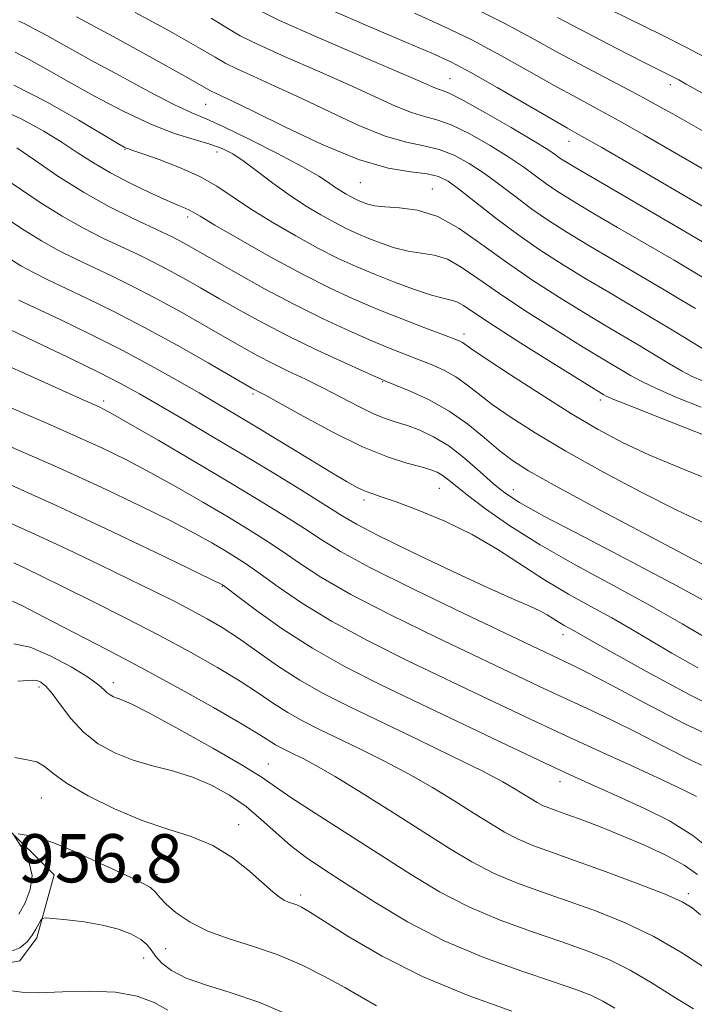
# Model space of a CAD drawing. Extents: x 2074800 to 2077700, y 314800 to 317700.
# Drawn here: x 2075037 to 2075149, y 317036 to 317200 of the extents above; entities that cross this region are included whole.
import ezdxf

# ---------------------------------------------------------------- set-up
doc = ezdxf.new("R2010")
doc.units = 0
doc.header["$MEASUREMENT"] = 0
for name, color, linetype, lineweight in [('DTM HARD BREAKLINE', 7, 'Continuous', 0), ('DTM SPOT ELEVATION', 2, 'Continuous', 13), ('INDEX CONTOUR', 41, 'Continuous', 13), ('INTERMEDIATE CONTOUR', 44, 'Continuous', 0), ('SPOT ELEVATION', 7, 'Continuous', 0)]:
    doc.layers.add(name, color=color, linetype=linetype, lineweight=lineweight)
doc.styles.add('Style-ITALICS', font='ITALICS.shx')

msp = doc.modelspace()

# ---------------------------------------------------------------- linework, layer by layer
at = {"layer": 'DTM HARD BREAKLINE'}
msp.add_polyline3d([(2075010.28, 317055.04, 947.4), (2075018.82, 317066.91, 950.78), (2075030.2, 317067.86, 952.82), (2075034, 317066.44, 952.23), (2075042.54, 317057.9, 950.98), (2075039.7, 317047.46, 949.53), (2075036.85, 317043.67, 949.62), (2075023.57, 317041.29, 947.93), (2075017.4, 317042.24, 947.74), (2075008.38, 317046.5, 946.09)], dxfattribs=at)
at = {"layer": 'DTM SPOT ELEVATION'}
for p in [(2075108.25, 317189.99, 1000.9), (2075144.8, 317189, 1007.5), (2075067.71, 317185.75, 993.1), (2075127.99, 317179.56, 1001.3), (2075054.29, 317178.26, 987.9), (2075069.58, 317177.84, 989.4), (2075093.33, 317172.71, 993.1), (2075105.32, 317171.68, 992.8), (2075064.7, 317167.06, 985.6), (2075110.58, 317147.64, 986.5), (2075097.07, 317139.72, 981.9), (2075075.53, 317137.67, 977.7), (2075050.75, 317136.5, 972.4), (2075133.2, 317136.7, 987.6), (2075106.47, 317122.04, 977.1), (2075118.74, 317121.8, 980.7), (2075093.95, 317120.12, 975.6), (2075070.47, 317105.75, 965.9), (2075126.96, 317097.74, 973.4), (2075052.36, 317089.78, 958.5), (2075040.02, 317089.07, 955.6), (2075078.08, 317076.3, 958.8), (2075126.46, 317073.38, 965.4), (2075040.44, 317070.69, 953.1), (2075073.15, 317066.22, 954.6), (2075059.6, 317058, 952.5), (2075083.48, 317054.58, 954.4), (2075147.77, 317054.81, 962.4), (2075061.08, 317045.68, 951.1), (2075057.43, 317044.14, 949.3)]:
    msp.add_point(p, dxfattribs=at)
at = {"layer": 'INDEX CONTOUR'}
for points in [[(2075075.846, 317201.688, 1000), (2075079.934, 317199.649, 1000), (2075086.181, 317196.855, 1000), (2075093.29, 317193.802, 1000), (2075099.459, 317191.178, 1000), (2075103.329, 317189.505, 1000), (2075105.314, 317188.632, 1000), (2075106.268, 317188.24, 1000), (2075107.011, 317187.997, 1000), (2075108.2, 317187.506, 1000), (2075110.458, 317186.362, 1000), (2075114.117, 317184.333, 1000), (2075118.36, 317181.891, 1000), (2075122.079, 317179.689, 1000), (2075124.445, 317178.219, 1000), (2075125.729, 317177.355, 1000), (2075126.475, 317176.812, 1000), (2075127.265, 317176.28, 1000), (2075128.807, 317175.344, 1000), (2075131.85, 317173.561, 1000), (2075147.307, 317164.586, 1000), (2075150.408, 317162.768, 1000)], [(2075134.873, 317201.403, 1010), (2075143.309, 317197.256, 1010), (2075147.457, 317195.162, 1010), (2075151.332, 317193.117, 1010)], [(2075036.079, 317194.371, 990), (2075038.437, 317193.137, 990), (2075041.289, 317191.529, 990), (2075044.859, 317189.497, 990), (2075049.243, 317187.066, 990), (2075054.008, 317184.568, 990), (2075058.593, 317182.412, 990), (2075062.534, 317180.898, 990), (2075065.779, 317179.888, 990), (2075068.375, 317179.131, 990), (2075070.418, 317178.392, 990), (2075072.206, 317177.49, 990), (2075074.083, 317176.255, 990), (2075076.314, 317174.585, 990), (2075078.841, 317172.653, 990), (2075081.527, 317170.694, 990), (2075084.233, 317168.913, 990), (2075086.818, 317167.371, 990), (2075089.141, 317166.096, 990), (2075091.122, 317165.091, 990), (2075092.924, 317164.26, 990), (2075094.773, 317163.484, 990), (2075096.837, 317162.686, 990), (2075099.05, 317161.946, 990), (2075101.292, 317161.386, 990), (2075103.471, 317161.052, 990), (2075105.618, 317160.702, 990), (2075107.793, 317160.018, 990), (2075110.11, 317158.738, 990), (2075112.877, 317156.833, 990), (2075116.456, 317154.326, 990), (2075121, 317151.325, 990), (2075125.833, 317148.256, 990), (2075130.072, 317145.625, 990), (2075133.066, 317143.796, 990), (2075138.158, 317140.756, 990), (2075140.037, 317139.731, 990), (2075142.58, 317138.516, 990), (2075145.974, 317137.069, 990), (2075149.895, 317135.491, 990)], [(2075034.801, 317166.696, 980), (2075037.587, 317164.866, 980), (2075040.457, 317163.057, 980), (2075043.268, 317161.486, 980), (2075046.082, 317160.082, 980), (2075052.162, 317157.213, 980), (2075055.595, 317155.531, 980), (2075059.362, 317153.581, 980), (2075063.437, 317151.348, 980), (2075067.482, 317149.055, 980), (2075073.95, 317145.338, 980), (2075076.367, 317144, 980), (2075078.743, 317142.772, 980), (2075081.396, 317141.488, 980), (2075084.284, 317140.115, 980), (2075087.27, 317138.647, 980), (2075092.987, 317135.657, 980), (2075095.439, 317134.458, 980), (2075097.493, 317133.628, 980), (2075099.324, 317133.024, 980), (2075101.172, 317132.439, 980), (2075103.23, 317131.677, 980), (2075105.519, 317130.593, 980), (2075108.016, 317129.053, 980), (2075110.659, 317127.014, 980), (2075113.224, 317124.794, 980), (2075115.447, 317122.803, 980), (2075117.306, 317121.267, 980), (2075119.737, 317119.687, 980), (2075123.916, 317117.38, 980), (2075130.546, 317113.906, 980), (2075138.454, 317109.789, 980), (2075145.99, 317105.795, 980), (2075151.925, 317102.531, 980)], [(2075031.604, 317137.014, 970), (2075041.435, 317132.77, 970), (2075046.261, 317130.654, 970), (2075050.567, 317128.686, 970), (2075054.565, 317126.738, 970), (2075058.598, 317124.629, 970), (2075062.894, 317122.245, 970), (2075067.219, 317119.753, 970), (2075071.223, 317117.389, 970), (2075074.653, 317115.322, 970), (2075077.64, 317113.453, 970), (2075080.411, 317111.608, 970), (2075083.27, 317109.617, 970), (2075086.827, 317107.29, 970), (2075091.769, 317104.437, 970), (2075098.456, 317100.985, 970), (2075105.942, 317097.328, 970), (2075122.976, 317089.216, 970), (2075126.914, 317087.377, 970), (2075130.866, 317085.56, 970), (2075134.966, 317083.648, 970), (2075139.256, 317081.549, 970), (2075143.728, 317079.237, 970), (2075148.211, 317076.945, 970), (2075152.493, 317074.967, 970)], [(2075035.671, 317103.324, 960), (2075037.185, 317102.621, 960), (2075042.388, 317099.873, 960), (2075051.298, 317095.299, 960), (2075056.959, 317092.318, 960), (2075063.114, 317088.958, 960), (2075069.001, 317085.653, 960), (2075073.737, 317082.926, 960), (2075076.697, 317081.153, 960), (2075079.291, 317079.51, 960), (2075080.21, 317078.992, 960), (2075081.233, 317078.475, 960), (2075082.413, 317077.908, 960), (2075083.869, 317077.195, 960), (2075085.972, 317076.068, 960), (2075089.161, 317074.215, 960), (2075093.66, 317071.469, 960), (2075098.845, 317068.228, 960), (2075108.142, 317062.319, 960), (2075111.851, 317060.083, 960), (2075115.442, 317058.214, 960), (2075119.276, 317056.598, 960), (2075123.414, 317055.096, 960), (2075127.844, 317053.565, 960), (2075132.528, 317051.874, 960), (2075137.321, 317049.938, 960), (2075142.055, 317047.685, 960), (2075146.53, 317045.121, 960), (2075150.439, 317042.564, 960)], [(2075034.945, 317045.062, 950), (2075036.872, 317045.798, 950), (2075038.085, 317046.812, 950), (2075038.885, 317047.914, 950), (2075039.517, 317048.932, 950), (2075040.36, 317050.381, 950), (2075040.609, 317050.701, 950), (2075041.135, 317050.779, 950), (2075042.388, 317050.682, 950), (2075044.655, 317050.462, 950), (2075047.562, 317050.106, 950), (2075050.571, 317049.585, 950), (2075053.223, 317048.889, 950), (2075055.371, 317048.075, 950), (2075056.949, 317047.217, 950), (2075057.954, 317046.364, 950), (2075058.651, 317045.468, 950), (2075059.363, 317044.457, 950), (2075060.403, 317043.288, 950), (2075062.018, 317042.033, 950), (2075064.441, 317040.797, 950), (2075067.818, 317039.629, 950), (2075071.934, 317038.367, 950), (2075076.489, 317036.797, 950), (2075081.159, 317034.817, 950)]]:
    msp.add_polyline3d(points, dxfattribs=at)
at = {"layer": 'INTERMEDIATE CONTOUR'}
for points in [[(2075055.981, 317200.976, 996), (2075061.747, 317197.833, 996), (2075066.397, 317195.202, 996), (2075069.247, 317193.533, 996), (2075071.033, 317192.502, 996), (2075072.848, 317191.592, 996), (2075075.565, 317190.371, 996), (2075079.195, 317188.761, 996), (2075083.529, 317186.772, 996), (2075088.316, 317184.481, 996), (2075093.12, 317182.238, 996), (2075097.461, 317180.463, 996), (2075100.99, 317179.43, 996), (2075103.881, 317178.838, 996), (2075106.44, 317178.239, 996), (2075108.929, 317177.278, 996), (2075111.42, 317175.933, 996), (2075113.942, 317174.272, 996), (2075116.516, 317172.371, 996), (2075119.142, 317170.355, 996), (2075121.814, 317168.357, 996), (2075124.565, 317166.458, 996), (2075127.593, 317164.528, 996), (2075131.139, 317162.386, 996), (2075135.3, 317159.932, 996), (2075143.511, 317155.123, 996), (2075146.54, 317153.317, 996), (2075148.959, 317151.834, 996)], [(2075088.009, 317201.553, 1002), (2075094.906, 317198.578, 1002), (2075101.019, 317196.002, 1002), (2075105.236, 317194.209, 1002), (2075108.36, 317192.759, 1002), (2075111.676, 317191.004, 1002), (2075116.073, 317188.518, 1002), (2075124.971, 317183.365, 1002), (2075127.72, 317181.79, 1002), (2075130.075, 317180.455, 1002), (2075133.399, 317178.55, 1002), (2075138.566, 317175.555, 1002), (2075153.621, 317166.78, 1002)], [(2075102.337, 317200.837, 1004), (2075107.12, 317198.696, 1004), (2075111.86, 317196.394, 1004), (2075116.651, 317193.845, 1004), (2075121.299, 317191.244, 1004), (2075125.534, 317188.85, 1004), (2075129.209, 317186.835, 1004), (2075132.655, 317184.98, 1004), (2075136.327, 317182.972, 1004), (2075140.508, 317180.608, 1004), (2075156.013, 317171.666, 1004)], [(2075112.043, 317201.784, 1006), (2075117.229, 317199.172, 1006), (2075121.733, 317196.736, 1006), (2075126.097, 317194.335, 1006), (2075130.697, 317191.88, 1006), (2075139.254, 317187.394, 1006), (2075142.45, 317185.661, 1006), (2075145.188, 317184.122, 1006), (2075154.872, 317178.608, 1006)], [(2075036.673, 317199.513, 992), (2075037.676, 317199.068, 992), (2075039.153, 317198.309, 992), (2075041.441, 317197.066, 992), (2075048.67, 317193.071, 992), (2075053.486, 317190.425, 992), (2075058.374, 317187.786, 992), (2075062.513, 317185.642, 992), (2075065.394, 317184.296, 992), (2075067.768, 317183.294, 992), (2075070.701, 317181.999, 992), (2075074.895, 317179.971, 992), (2075079.611, 317177.574, 992), (2075083.746, 317175.37, 992), (2075086.476, 317173.791, 992), (2075088.087, 317172.742, 992), (2075089.142, 317171.995, 992), (2075090.102, 317171.363, 992), (2075091.019, 317170.816, 992), (2075091.844, 317170.362, 992), (2075092.547, 317170.006, 992), (2075093.186, 317169.712, 992), (2075093.842, 317169.436, 992), (2075094.621, 317169.155, 992), (2075095.734, 317168.894, 992), (2075097.418, 317168.704, 992), (2075099.833, 317168.558, 992), (2075102.835, 317168.146, 992), (2075106.201, 317167.091, 992), (2075109.76, 317165.131, 992), (2075113.539, 317162.491, 992), (2075117.619, 317159.517, 992), (2075122.003, 317156.522, 992), (2075126.397, 317153.699, 992), (2075130.428, 317151.211, 992), (2075133.832, 317149.163, 992), (2075139.476, 317145.808, 992), (2075144.657, 317142.678, 992), (2075146.758, 317141.45, 992), (2075148.404, 317140.583, 992), (2075150.216, 317139.786, 992)], [(2075046.284, 317200.235, 994), (2075052.355, 317196.987, 994), (2075058.858, 317193.404, 994), (2075064.212, 317190.408, 994), (2075068.627, 317187.908, 994), (2075069.304, 317187.563, 994), (2075070.257, 317187.128, 994), (2075072.147, 317186.24, 994), (2075075.564, 317184.568, 994), (2075080.81, 317181.967, 994), (2075087.024, 317179.042, 994), (2075093.058, 317176.575, 994), (2075097.979, 317175.146, 994), (2075101.721, 317174.502, 994), (2075104.431, 317174.177, 994), (2075106.334, 317173.75, 994), (2075107.95, 317172.954, 994), (2075109.873, 317171.563, 994), (2075115.849, 317166.855, 994), (2075119.483, 317164.13, 994), (2075123.215, 317161.547, 994), (2075126.986, 317159.121, 994), (2075130.783, 317156.798, 994), (2075134.57, 317154.544, 994), (2075141.613, 317150.391, 994), (2075144.607, 317148.591, 994), (2075147.161, 317147.023, 994), (2075150.989, 317144.646, 994)], [(2075068.581, 317199.995, 998), (2075071.222, 317198.389, 998), (2075073.439, 317197.095, 998), (2075076.391, 317195.62, 998), (2075080.874, 317193.613, 998), (2075086.242, 317191.281, 998), (2075091.494, 317188.975, 998), (2075099.217, 317185.435, 998), (2075101.865, 317184.352, 998), (2075104, 317183.713, 998), (2075106.04, 317183.171, 998), (2075108.449, 317182.301, 998), (2075111.523, 317180.805, 998), (2075114.89, 317178.912, 998), (2075118.011, 317176.98, 998), (2075120.481, 317175.295, 998), (2075124.144, 317172.585, 998), (2075125.914, 317171.369, 998), (2075128.2, 317169.936, 998), (2075131.494, 317167.973, 998), (2075136.029, 317165.319, 998), (2075145.409, 317159.854, 998), (2075148.474, 317158.042, 998), (2075150.757, 317156.644, 998)], [(2075126.091, 317200.11, 1008), (2075130.929, 317197.566, 1008), (2075135.926, 317194.992, 1008), (2075140.134, 317192.849, 1008), (2075145.331, 317190.232, 1008), (2075146.186, 317189.779, 1008), (2075147.439, 317189.086, 1008), (2075152.816, 317186.063, 1008)], [(2075035.892, 317188.929, 988), (2075041.38, 317186.062, 988), (2075046.631, 317183.077, 988), (2075053.139, 317179.224, 988), (2075054.178, 317178.625, 988), (2075054.546, 317178.446, 988), (2075054.873, 317178.333, 988), (2075055.634, 317178.084, 988), (2075057.261, 317177.533, 988), (2075060.006, 317176.567, 988), (2075063.381, 317175.266, 988), (2075066.717, 317173.762, 988), (2075069.539, 317172.153, 988), (2075075.111, 317168.408, 988), (2075078.719, 317166.171, 988), (2075082.662, 317163.891, 988), (2075086.439, 317161.831, 988), (2075089.698, 317160.175, 988), (2075092.662, 317158.808, 988), (2075095.704, 317157.532, 988), (2075099.052, 317156.219, 988), (2075102.367, 317154.998, 988), (2075105.166, 317154.067, 988), (2075107.109, 317153.547, 988), (2075108.4, 317153.258, 988), (2075109.386, 317152.945, 988), (2075110.46, 317152.346, 988), (2075112.214, 317151.174, 988), (2075115.292, 317149.136, 988), (2075119.996, 317146.129, 988), (2075125.27, 317142.813, 988), (2075133.771, 317137.529, 988), (2075134.161, 317137.323, 988), (2075135.419, 317136.785, 988), (2075138.402, 317135.583, 988), (2075143.547, 317133.555, 988), (2075154.779, 317129.162, 988)], [(2075032.45, 317185.432, 986), (2075037.098, 317183.303, 986), (2075040.84, 317181.274, 986), (2075043.908, 317179.384, 986), (2075046.553, 317177.649, 986), (2075049.104, 317176.001, 986), (2075051.911, 317174.349, 986), (2075055.176, 317172.65, 986), (2075058.489, 317171.061, 986), (2075061.296, 317169.786, 986), (2075063.184, 317168.967, 986), (2075064.315, 317168.494, 986), (2075064.995, 317168.191, 986), (2075065.597, 317167.854, 986), (2075066.763, 317167.147, 986), (2075069.207, 317165.699, 986), (2075073.358, 317163.304, 986), (2075078.524, 317160.394, 986), (2075083.737, 317157.563, 986), (2075088.255, 317155.266, 986), (2075092.264, 317153.407, 986), (2075096.173, 317151.755, 986), (2075100.236, 317150.139, 986), (2075104.058, 317148.673, 986), (2075108.926, 317146.832, 986), (2075109.854, 317146.455, 986), (2075110.307, 317146.217, 986), (2075111.845, 317145.141, 986), (2075114.224, 317143.529, 986), (2075118.29, 317140.841, 986), (2075123.345, 317137.57, 986), (2075128.419, 317134.389, 986), (2075132.808, 317131.805, 986), (2075136.873, 317129.655, 986), (2075141.242, 317127.613, 986), (2075146.398, 317125.412, 986), (2075152.231, 317123.041, 986)], [(2075036.385, 317178.531, 984), (2075039.344, 317176.437, 984), (2075043.188, 317173.817, 984), (2075047.439, 317171.14, 984), (2075051.644, 317168.801, 984), (2075055.445, 317166.899, 984), (2075060.61, 317164.481, 984), (2075062.035, 317163.795, 984), (2075063.175, 317163.209, 984), (2075064.427, 317162.521, 984), (2075072.779, 317157.754, 984), (2075077.463, 317155.145, 984), (2075082.418, 317152.505, 984), (2075087.173, 317150.142, 984), (2075091.505, 317148.131, 984), (2075095.254, 317146.494, 984), (2075098.324, 317145.224, 984), (2075100.876, 317144.217, 984), (2075103.134, 317143.347, 984), (2075105.28, 317142.494, 984), (2075107.319, 317141.577, 984), (2075109.214, 317140.527, 984), (2075110.986, 317139.278, 984), (2075112.892, 317137.774, 984), (2075115.255, 317135.961, 984), (2075118.361, 317133.79, 984), (2075122.387, 317131.216, 984), (2075127.478, 317128.201, 984), (2075133.61, 317124.787, 984), (2075140.051, 317121.361, 984), (2075145.894, 317118.394, 984), (2075150.56, 317116.191, 984)], [(2075034.051, 317173.62, 982), (2075040.216, 317169.466, 982), (2075043.87, 317167.154, 982), (2075047.433, 317165.16, 982), (2075050.761, 317163.492, 982), (2075056.386, 317160.847, 982), (2075058.815, 317159.663, 982), (2075061.268, 317158.395, 982), (2075063.932, 317156.934, 982), (2075066.841, 317155.284, 982), (2075069.989, 317153.475, 982), (2075073.397, 317151.531, 982), (2075077.172, 317149.457, 982), (2075081.445, 317147.25, 982), (2075086.192, 317144.959, 982), (2075090.759, 317142.848, 982), (2075096.413, 317140.308, 982), (2075097.694, 317139.762, 982), (2075099.184, 317139.161, 982), (2075101.634, 317138.153, 982), (2075104.785, 317136.699, 982), (2075108.121, 317134.837, 982), (2075111.21, 317132.654, 982), (2075113.942, 317130.407, 982), (2075116.287, 317128.393, 982), (2075118.413, 317126.748, 982), (2075121.274, 317124.944, 982), (2075126.024, 317122.284, 982), (2075133.27, 317118.376, 982), (2075141.447, 317114.017, 982), (2075156.071, 317106.286, 982)], [(2075032.79, 317161.632, 978), (2075037.044, 317158.959, 978), (2075039.103, 317157.812, 978), (2075041.403, 317156.671, 978), (2075047.939, 317153.58, 978), (2075052.375, 317151.399, 978), (2075057.455, 317148.767, 978), (2075062.942, 317145.762, 978), (2075068.124, 317142.826, 978), (2075075.536, 317138.555, 978), (2075075.949, 317138.335, 978), (2075076.4, 317138.109, 978), (2075077.507, 317137.516, 978), (2075079.882, 317136.201, 978), (2075083.872, 317133.977, 978), (2075088.8, 317131.332, 978), (2075093.722, 317128.92, 978), (2075097.863, 317127.246, 978), (2075101.099, 317126.216, 978), (2075103.471, 317125.583, 978), (2075105.063, 317125.124, 978), (2075106.125, 317124.706, 978), (2075106.95, 317124.217, 978), (2075107.839, 317123.532, 978), (2075109.122, 317122.483, 978), (2075111.132, 317120.886, 978), (2075114.142, 317118.621, 978), (2075118.169, 317115.819, 978), (2075123.166, 317112.668, 978), (2075129.005, 317109.349, 978), (2075135.232, 317105.983, 978), (2075141.312, 317102.678, 978), (2075146.779, 317099.552, 978), (2075151.437, 317096.77, 978)], [(2075036.724, 317153.261, 976), (2075043.651, 317149.982, 976), (2075048.647, 317147.56, 976), (2075053.836, 317144.945, 976), (2075058.648, 317142.375, 976), (2075062.926, 317139.976, 976), (2075066.614, 317137.847, 976), (2075069.753, 317136.017, 976), (2075072.775, 317134.234, 976), (2075076.205, 317132.174, 976), (2075088.452, 317124.714, 976), (2075091.084, 317123.143, 976), (2075092.811, 317122.178, 976), (2075094.054, 317121.592, 976), (2075095.242, 317121.156, 976), (2075096.837, 317120.634, 976), (2075099.311, 317119.785, 976), (2075102.955, 317118.426, 976), (2075107.358, 317116.589, 976), (2075111.928, 317114.367, 976), (2075116.197, 317111.863, 976), (2075124.057, 317106.74, 976), (2075127.891, 317104.468, 976), (2075131.607, 317102.42, 976), (2075135.072, 317100.531, 976), (2075138.242, 317098.72, 976), (2075145.058, 317094.71, 976), (2075149.349, 317092.271, 976)], [(2075032.046, 317149.85, 974), (2075039.353, 317146.392, 974), (2075044.83, 317143.774, 974), (2075049.914, 317141.298, 974), (2075053.683, 317139.375, 974), (2075056.697, 317137.722, 974), (2075059.885, 317135.88, 974), (2075063.961, 317133.496, 974), (2075068.787, 317130.654, 974), (2075074.014, 317127.541, 974), (2075079.258, 317124.372, 974), (2075084.022, 317121.449, 974), (2075087.782, 317119.101, 974), (2075090.327, 317117.486, 974), (2075092.71, 317116.089, 974), (2075096.298, 317114.23, 974), (2075101.966, 317111.465, 974), (2075108.614, 317108.304, 974), (2075114.651, 317105.5, 974), (2075118.852, 317103.615, 974), (2075121.472, 317102.473, 974), (2075123.132, 317101.714, 974), (2075124.37, 317101.04, 974), (2075125.385, 317100.403, 974), (2075126.29, 317099.817, 974), (2075127.175, 317099.293, 974), (2075128.832, 317098.384, 974), (2075131.431, 317096.901, 974), (2075134.953, 317094.914, 974), (2075140.811, 317091.658, 974), (2075147.934, 317087.844, 974), (2075154.85, 317084.426, 974)], [(2075033.328, 317143.002, 972), (2075039.31, 317140.343, 972), (2075047.378, 317136.69, 972), (2075050.002, 317135.526, 972), (2075050.835, 317135.13, 972), (2075052.312, 317134.331, 972), (2075055.184, 317132.693, 972), (2075059.903, 317129.952, 972), (2075065.721, 317126.541, 972), (2075071.59, 317123.066, 972), (2075076.65, 317120.027, 972), (2075080.793, 317117.473, 972), (2075084.096, 317115.355, 972), (2075086.832, 317113.535, 972), (2075090.04, 317111.561, 972), (2075094.951, 317108.898, 972), (2075102.261, 317105.251, 972), (2075110.522, 317101.266, 972), (2075125.192, 317094.291, 972), (2075128.676, 317092.665, 972), (2075131.122, 317091.456, 972), (2075134.942, 317089.447, 972), (2075140.531, 317086.43, 972), (2075147.21, 317082.959, 972), (2075154.026, 317079.777, 972)], [(2075034.207, 317129.433, 968), (2075042.705, 317125.704, 968), (2075050.353, 317122.22, 968), (2075056.825, 317119.143, 968), (2075062.013, 317116.566, 968), (2075065.886, 317114.538, 968), (2075068.717, 317112.965, 968), (2075070.855, 317111.711, 968), (2075072.656, 317110.619, 968), (2075074.487, 317109.432, 968), (2075076.726, 317107.862, 968), (2075079.707, 317105.699, 968), (2075083.613, 317103.02, 968), (2075088.586, 317099.975, 968), (2075094.652, 317096.718, 968), (2075101.362, 317093.391, 968), (2075114.589, 317087.069, 968), (2075120.76, 317084.142, 968), (2075126.887, 317081.279, 968), (2075133.056, 317078.457, 968), (2075138.813, 317075.841, 968), (2075143.57, 317073.652, 968), (2075146.917, 317072.047, 968), (2075149.156, 317070.944, 968)], [(2075027.991, 317125.868, 966), (2075042.658, 317119.274, 966), (2075051.18, 317115.314, 966), (2075059.215, 317111.493, 966), (2075070.488, 317106.034, 966), (2075070.658, 317105.918, 966), (2075071.335, 317105.411, 966), (2075073.039, 317104.116, 966), (2075076.144, 317101.78, 966), (2075080.399, 317098.749, 966), (2075085.404, 317095.515, 966), (2075090.847, 317092.452, 966), (2075096.783, 317089.454, 966), (2075103.353, 317086.297, 966), (2075117.696, 317079.446, 966), (2075123.997, 317076.461, 966), (2075128.885, 317074.184, 966), (2075132.822, 317072.396, 966), (2075136.521, 317070.745, 966), (2075140.518, 317068.935, 966), (2075144.633, 317066.861, 966), (2075148.505, 317064.47, 966), (2075151.83, 317061.782, 966)], [(2075034.442, 317116.639, 964), (2075039.336, 317114.422, 964), (2075044.705, 317111.924, 964), (2075050.133, 317109.333, 964), (2075055.1, 317106.928, 964), (2075059.206, 317104.917, 964), (2075062.56, 317103.244, 964), (2075065.396, 317101.784, 964), (2075067.946, 317100.403, 964), (2075070.45, 317098.926, 964), (2075073.14, 317097.165, 964), (2075079.62, 317092.609, 964), (2075083.327, 317090.21, 964), (2075087.308, 317087.966, 964), (2075091.741, 317085.727, 964), (2075102.699, 317080.469, 964), (2075108.56, 317077.629, 964), (2075113.545, 317075.154, 964), (2075116.995, 317073.346, 964), (2075119.18, 317072.102, 964), (2075120.606, 317071.216, 964), (2075121.711, 317070.512, 964), (2075122.672, 317069.933, 964), (2075123.604, 317069.448, 964), (2075124.633, 317069.016, 964), (2075125.957, 317068.533, 964), (2075127.787, 317067.883, 964), (2075130.276, 317066.974, 964), (2075133.331, 317065.81, 964), (2075136.805, 317064.419, 964), (2075140.502, 317062.845, 964), (2075144.064, 317061.187, 964), (2075147.089, 317059.55, 964), (2075149.311, 317058.005, 964)], [(2075035.842, 317109.653, 962), (2075037.843, 317108.718, 962), (2075040.448, 317107.463, 962), (2075044.05, 317105.696, 962), (2075048.868, 317103.308, 962), (2075054.423, 317100.514, 962), (2075060.052, 317097.609, 962), (2075065.197, 317094.846, 962), (2075069.684, 317092.31, 962), (2075073.438, 317090.046, 962), (2075076.45, 317088.079, 962), (2075078.968, 317086.37, 962), (2075081.309, 317084.86, 962), (2075083.759, 317083.479, 962), (2075086.487, 317082.101, 962), (2075093.284, 317078.832, 962), (2075097.266, 317076.848, 962), (2075101.353, 317074.683, 962), (2075105.327, 317072.407, 962), (2075109.013, 317070.165, 962), (2075112.244, 317068.125, 962), (2075114.927, 317066.416, 962), (2075117.262, 317065.008, 962), (2075119.523, 317063.831, 962), (2075122.001, 317062.79, 962), (2075125.054, 317061.678, 962), (2075129.061, 317060.262, 962), (2075134.152, 317058.415, 962), (2075139.474, 317056.427, 962), (2075143.932, 317054.693, 962), (2075146.749, 317053.47, 962), (2075148.433, 317052.473, 962), (2075149.812, 317051.278, 962)], [(2075035.887, 317096.247, 958), (2075038.567, 317095.668, 958), (2075041.897, 317094.269, 958), (2075045.366, 317092.407, 958), (2075048.241, 317090.641, 958), (2075049.988, 317089.404, 958), (2075050.875, 317088.635, 958), (2075051.37, 317088.14, 958), (2075051.861, 317087.76, 958), (2075052.416, 317087.455, 958), (2075053.023, 317087.216, 958), (2075053.792, 317086.958, 958), (2075055.331, 317086.294, 958), (2075058.368, 317084.758, 958), (2075063.263, 317082.104, 958), (2075068.896, 317078.944, 958), (2075073.775, 317076.105, 958), (2075076.886, 317074.156, 958), (2075081.822, 317070.753, 958), (2075086.008, 317068.023, 958), (2075101.696, 317058.01, 958), (2075106.483, 317055.131, 958), (2075111.362, 317052.598, 958), (2075116.551, 317050.406, 958), (2075121.773, 317048.514, 958), (2075126.627, 317046.868, 958), (2075130.829, 317045.385, 958), (2075134.568, 317043.87, 958), (2075138.15, 317042.1, 958), (2075141.793, 317039.951, 958), (2075145.364, 317037.692, 958), (2075148.643, 317035.689, 958)], [(2075036.551, 317090.028, 956), (2075039.118, 317090.207, 956), (2075039.709, 317090.148, 956), (2075040.343, 317089.881, 956), (2075041.153, 317089.233, 956), (2075042.215, 317088.006, 956), (2075043.596, 317086.105, 956), (2075045.322, 317083.83, 956), (2075047.411, 317081.579, 956), (2075049.866, 317079.679, 956), (2075052.639, 317078.155, 956), (2075055.673, 317076.962, 956), (2075058.894, 317076.024, 956), (2075062.202, 317075.154, 956), (2075065.486, 317074.138, 956), (2075068.648, 317072.806, 956), (2075071.633, 317071.161, 956), (2075074.396, 317069.246, 956), (2075076.926, 317067.126, 956), (2075079.334, 317064.929, 956), (2075081.765, 317062.801, 956), (2075084.381, 317060.817, 956), (2075087.423, 317058.759, 956), (2075091.15, 317056.341, 956), (2075095.757, 317053.382, 956), (2075101.178, 317050.14, 956), (2075107.281, 317046.981, 956), (2075113.826, 317044.215, 956), (2075120.132, 317041.933, 956), (2075125.409, 317040.171, 956), (2075129.105, 317038.913, 956), (2075131.614, 317037.943, 956), (2075133.57, 317036.991, 956), (2075135.554, 317035.838, 956)], [(2075036.025, 317077.39, 954), (2075038.092, 317077.018, 954), (2075039.658, 317076.66, 954), (2075040.896, 317075.942, 954), (2075042.344, 317074.772, 954), (2075044.632, 317073.123, 954), (2075048.177, 317071.043, 954), (2075052.559, 317068.849, 954), (2075057.144, 317066.921, 954), (2075061.414, 317065.503, 954), (2075065.311, 317064.278, 954), (2075068.893, 317062.787, 954), (2075072.18, 317060.735, 954), (2075075.041, 317058.451, 954), (2075078.883, 317055.043, 954), (2075079.939, 317054.208, 954), (2075080.723, 317053.723, 954), (2075081.439, 317053.408, 954), (2075082.822, 317052.933, 954), (2075083.599, 317052.581, 954), (2075084.94, 317051.802, 954), (2075091.453, 317047.661, 954), (2075096.957, 317044.433, 954), (2075103.692, 317041.04, 954), (2075111.248, 317037.927, 954), (2075118.509, 317035.339, 954)], [(2075036.679, 317051.418, 952), (2075037.722, 317053.287, 952), (2075038.597, 317055.482, 952), (2075038.896, 317057.829, 952), (2075038.364, 317060.143, 952), (2075037.354, 317062.185, 952), (2075035.845, 317064.517, 952)], [(2075036.564, 317064.733, 952), (2075037.892, 317064.524, 952), (2075039.901, 317064.06, 952), (2075042.613, 317063.175, 952), (2075045.959, 317061.789, 952), (2075049.521, 317060.159, 952), (2075052.791, 317058.626, 952), (2075055.364, 317057.451, 952), (2075057.242, 317056.565, 952), (2075058.527, 317055.817, 952), (2075059.371, 317055.064, 952), (2075060.118, 317054.183, 952), (2075061.161, 317053.057, 952), (2075062.821, 317051.625, 952), (2075065.136, 317050.051, 952), (2075068.073, 317048.556, 952), (2075071.572, 317047.284, 952), (2075075.46, 317046.076, 952), (2075079.533, 317044.696, 952), (2075083.59, 317042.984, 952), (2075087.412, 317041.09, 952), (2075090.777, 317039.24, 952), (2075093.565, 317037.611, 952), (2075096.051, 317036.191, 952)], [(2075035.018, 317038.74, 948), (2075037.178, 317038.451, 948), (2075040.008, 317038.38, 948), (2075043.916, 317038.506, 948), (2075048.399, 317038.613, 948), (2075052.725, 317038.437, 948), (2075056.311, 317037.785, 948), (2075059.158, 317036.749, 948), (2075061.418, 317035.495, 948)]]:
    msp.add_polyline3d(points, dxfattribs=at)

# ---------------------------------------------------------------- texts
at = {"layer": 'SPOT ELEVATION', "style": 'Style-ITALICS'}
msp.add_text('956.8', height=8, dxfattribs=at).set_placement((2075036.597, 317056.672, 956.818))

doc.saveas('drawing.dxf')
